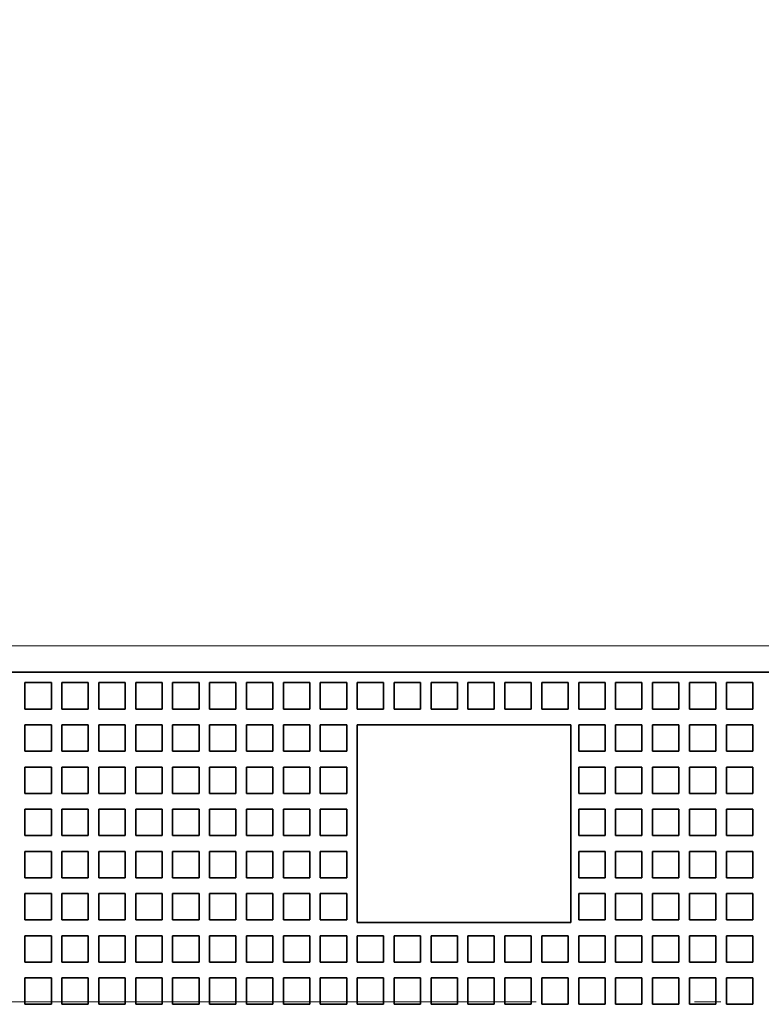
# Model space of a CAD drawing. Extents: x -1000000 to 1000000, y -1000000 to 1000000.
# Drawn here: x 53 to 67, y 205 to 224 of the extents above; entities that cross this region are included whole.
import ezdxf
from ezdxf.enums import TextEntityAlignment as Align

# ---------------------------------------------------------------- set-up
doc = ezdxf.new("R2010")
doc.units = 0
doc.linetypes.add('DASHDOT', pattern=[18.5, 12, -3, 0.5, -3])
doc.layers.get('0').update_dxf_attribs({"lineweight": 13})
doc.styles.get("Standard").update_dxf_attribs({"font": 'isocp.shx'})
doc.dimstyles.get("Standard").update_dxf_attribs({"dimtxt": 2.5, "dimasz": 2.5, "dimexe": 1.25, "dimexo": 0.625, "dimtad": 1, "dimcen": 2.5, "dimadec": 0, "dimazin": 0, "dimtfac": 1, "dimtmove": 0, "dimatfit": 0, "dimfxl": 1, "dimarcsym": 0})

# ---------------------------------------------------------------- blocks, each defined once
blk = doc.blocks.new('*D148')
at = {"color": 230, "lineweight": 13, "ltscale": 0.376229}
for p, q in [((39.822575, 213.425821), (39.822575, 228.474988)), ((107.222573, 213.425821), (107.222573, 228.474988))]:
    blk.add_line(p, q, dxfattribs=at)
at = {"color": 230, "lineweight": 13}
blk.add_line((39.822575, 226.474988), (107.222573, 226.474988), dxfattribs=at)
for points in [[(41.754426, 226.992627), (39.822575, 226.474988), (41.754426, 225.957349)], [(105.290723, 225.957349), (107.222573, 226.474988), (105.290723, 226.992627)]]:
    blk.add_lwpolyline(points, dxfattribs=at)
for s, p, p2 in [('134.8', (67.101104, 227.474988), (79.944044, 227.474988)), ('"', (77.693083, 222.974988), (79.526417, 222.974988)), ('5.31', (67.518731, 222.974988), (77.693083, 222.974988))]:
    blk.add_text(s, height=2.5, dxfattribs=at).set_placement(p, p2, align=Align.FIT)
blk = doc.blocks.new('BLOCK98')
at = {"color": 7, "lineweight": 13}
blk.add_line((-72.392, 102.608), (63.408, 102.608), dxfattribs=at)
at = {"color": 7, "lineweight": 35}
blk.add_line((-69.392, 101.608), (60.408, 101.608), dxfattribs=at)
at = {"color": 7, "lineweight": 35, "ltscale": 0.025}
for p, q in [((-44.842, 101.208), (-44.842, 100.208)), ((-44.842, 101.208), (-43.842, 101.208)), ((-43.842, 101.208), (-43.842, 100.208)), ((-43.442, 101.208), (-43.442, 100.208)), ((-43.442, 101.208), (-42.442, 101.208)), ((-42.442, 101.208), (-42.442, 100.208)), ((-42.042, 101.208), (-42.042, 100.208)), ((-42.042, 101.208), (-41.042, 101.208)), ((-41.042, 101.208), (-41.042, 100.208)), ((-40.642, 101.208), (-40.642, 100.208)), ((-40.642, 101.208), (-39.642, 101.208)), ((-39.642, 101.208), (-39.642, 100.208)), ((-39.242, 101.208), (-39.242, 100.208)), ((-39.242, 101.208), (-38.242, 101.208)), ((-38.242, 101.208), (-38.242, 100.208)), ((-37.842, 101.208), (-37.842, 100.208)), ((-37.842, 101.208), (-36.842, 101.208)), ((-36.842, 101.208), (-36.842, 100.208)), ((-36.442, 101.208), (-36.442, 100.208)), ((-36.442, 101.208), (-35.442, 101.208)), ((-35.442, 101.208), (-35.442, 100.208)), ((-35.042, 101.208), (-35.042, 100.208)), ((-35.042, 101.208), (-34.042, 101.208)), ((-34.042, 101.208), (-34.042, 100.208)), ((-33.642, 101.208), (-33.642, 100.208)), ((-33.642, 101.208), (-32.642, 101.208)), ((-32.642, 101.208), (-32.642, 100.208)), ((-32.242, 101.208), (-32.242, 100.208)), ((-32.242, 101.208), (-31.242, 101.208)), ((-31.242, 101.208), (-31.242, 100.208)), ((-30.842, 101.208), (-30.842, 100.208)), ((-30.842, 101.208), (-29.842, 101.208)), ((-29.842, 101.208), (-29.842, 100.208)), ((-29.442, 101.208), (-29.442, 100.208)), ((-29.442, 101.208), (-28.442, 101.208)), ((-28.442, 101.208), (-28.442, 100.208)), ((-28.042, 101.208), (-28.042, 100.208)), ((-28.042, 101.208), (-27.042, 101.208)), ((-27.042, 101.208), (-27.042, 100.208)), ((-26.642, 101.208), (-26.642, 100.208)), ((-26.642, 101.208), (-25.642, 101.208)), ((-25.642, 101.208), (-25.642, 100.208)), ((-25.242, 101.208), (-25.242, 100.208)), ((-25.242, 101.208), (-24.242, 101.208)), ((-24.242, 101.208), (-24.242, 100.208)), ((-23.842, 101.208), (-23.842, 100.208)), ((-23.842, 101.208), (-22.842, 101.208)), ((-22.842, 101.208), (-22.842, 100.208)), ((-22.442, 101.208), (-22.442, 100.208)), ((-22.442, 101.208), (-21.442, 101.208)), ((-21.442, 101.208), (-21.442, 100.208)), ((-21.042, 101.208), (-21.042, 100.208)), ((-21.042, 101.208), (-20.042, 101.208)), ((-20.042, 101.208), (-20.042, 100.208)), ((-19.642, 101.208), (-19.642, 100.208)), ((-19.642, 101.208), (-18.642, 101.208)), ((-18.642, 101.208), (-18.642, 100.208)), ((-18.242, 101.208), (-18.242, 100.208)), ((-18.242, 101.208), (-17.242, 101.208)), ((-17.242, 101.208), (-17.242, 100.208)), ((-44.842, 100.208), (-43.842, 100.208)), ((-43.442, 100.208), (-42.442, 100.208)), ((-42.042, 100.208), (-41.042, 100.208)), ((-40.642, 100.208), (-39.642, 100.208)), ((-39.242, 100.208), (-38.242, 100.208)), ((-37.842, 100.208), (-36.842, 100.208)), ((-36.442, 100.208), (-35.442, 100.208)), ((-35.042, 100.208), (-34.042, 100.208)), ((-33.642, 100.208), (-32.642, 100.208)), ((-32.242, 100.208), (-31.242, 100.208)), ((-30.842, 100.208), (-29.842, 100.208)), ((-29.442, 100.208), (-28.442, 100.208)), ((-28.042, 100.208), (-27.042, 100.208)), ((-26.642, 100.208), (-25.642, 100.208)), ((-25.242, 100.208), (-24.242, 100.208)), ((-23.842, 100.208), (-22.842, 100.208)), ((-22.442, 100.208), (-21.442, 100.208)), ((-21.042, 100.208), (-20.042, 100.208)), ((-19.642, 100.208), (-18.642, 100.208)), ((-18.242, 100.208), (-17.242, 100.208)), ((-43.842, 99.608), (-44.842, 99.608)), ((-44.842, 99.608), (-44.842, 98.608)), ((-43.842, 98.608), (-43.842, 99.608)), ((-42.442, 99.608), (-43.442, 99.608)), ((-43.442, 99.608), (-43.442, 98.608)), ((-42.442, 98.608), (-42.442, 99.608)), ((-41.042, 99.608), (-42.042, 99.608)), ((-42.042, 99.608), (-42.042, 98.608)), ((-41.042, 98.608), (-41.042, 99.608)), ((-39.642, 99.608), (-40.642, 99.608)), ((-40.642, 99.608), (-40.642, 98.608)), ((-39.642, 98.608), (-39.642, 99.608)), ((-38.242, 99.608), (-39.242, 99.608)), ((-39.242, 99.608), (-39.242, 98.608)), ((-38.242, 98.608), (-38.242, 99.608)), ((-36.842, 99.608), (-37.842, 99.608)), ((-37.842, 99.608), (-37.842, 98.608)), ((-36.842, 98.608), (-36.842, 99.608)), ((-35.442, 99.608), (-36.442, 99.608)), ((-36.442, 99.608), (-36.442, 98.608)), ((-35.442, 98.608), (-35.442, 99.608)), ((-34.042, 99.608), (-35.042, 99.608)), ((-35.042, 99.608), (-35.042, 98.608)), ((-34.042, 98.608), (-34.042, 99.608)), ((-32.642, 99.608), (-33.642, 99.608)), ((-33.642, 99.608), (-33.642, 98.608)), ((-32.642, 98.608), (-32.642, 99.608)), ((-31.242, 99.608), (-32.242, 99.608)), ((-29.842, 99.608), (-30.842, 99.608)), ((-28.442, 99.608), (-29.442, 99.608)), ((-27.042, 99.608), (-28.042, 99.608)), ((-25.642, 99.608), (-26.642, 99.608)), ((-24.242, 99.608), (-25.242, 99.608)), ((-22.842, 99.608), (-23.842, 99.608)), ((-23.842, 99.608), (-23.842, 98.608)), ((-22.842, 98.608), (-22.842, 99.608)), ((-21.442, 99.608), (-22.442, 99.608)), ((-22.442, 99.608), (-22.442, 98.608)), ((-21.442, 98.608), (-21.442, 99.608)), ((-20.042, 99.608), (-21.042, 99.608)), ((-21.042, 99.608), (-21.042, 98.608)), ((-20.042, 98.608), (-20.042, 99.608)), ((-18.642, 99.608), (-19.642, 99.608)), ((-19.642, 99.608), (-19.642, 98.608)), ((-18.642, 98.608), (-18.642, 99.608)), ((-17.242, 99.608), (-18.242, 99.608)), ((-18.242, 99.608), (-18.242, 98.608)), ((-17.242, 98.608), (-17.242, 99.608)), ((-44.842, 98.608), (-43.842, 98.608)), ((-43.442, 98.608), (-42.442, 98.608)), ((-42.042, 98.608), (-41.042, 98.608)), ((-40.642, 98.608), (-39.642, 98.608)), ((-39.242, 98.608), (-38.242, 98.608)), ((-37.842, 98.608), (-36.842, 98.608)), ((-36.442, 98.608), (-35.442, 98.608)), ((-35.042, 98.608), (-34.042, 98.608)), ((-33.642, 98.608), (-32.642, 98.608)), ((-23.842, 98.608), (-22.842, 98.608)), ((-22.442, 98.608), (-21.442, 98.608)), ((-21.042, 98.608), (-20.042, 98.608)), ((-19.642, 98.608), (-18.642, 98.608)), ((-18.242, 98.608), (-17.242, 98.608)), ((-43.842, 98.008), (-44.842, 98.008)), ((-44.842, 98.008), (-44.842, 97.008)), ((-43.842, 97.008), (-43.842, 98.008)), ((-42.442, 98.008), (-43.442, 98.008)), ((-43.442, 98.008), (-43.442, 97.008)), ((-42.442, 97.008), (-42.442, 98.008)), ((-41.042, 98.008), (-42.042, 98.008)), ((-42.042, 98.008), (-42.042, 97.008)), ((-41.042, 97.008), (-41.042, 98.008)), ((-39.642, 98.008), (-40.642, 98.008)), ((-40.642, 98.008), (-40.642, 97.008)), ((-39.642, 97.008), (-39.642, 98.008)), ((-38.242, 98.008), (-39.242, 98.008)), ((-39.242, 98.008), (-39.242, 97.008)), ((-38.242, 97.008), (-38.242, 98.008)), ((-36.842, 98.008), (-37.842, 98.008)), ((-37.842, 98.008), (-37.842, 97.008)), ((-36.842, 97.008), (-36.842, 98.008)), ((-35.442, 98.008), (-36.442, 98.008)), ((-36.442, 98.008), (-36.442, 97.008)), ((-35.442, 97.008), (-35.442, 98.008)), ((-34.042, 98.008), (-35.042, 98.008)), ((-35.042, 98.008), (-35.042, 97.008)), ((-34.042, 97.008), (-34.042, 98.008)), ((-32.642, 98.008), (-33.642, 98.008)), ((-33.642, 98.008), (-33.642, 97.008)), ((-32.642, 97.008), (-32.642, 98.008)), ((-22.842, 98.008), (-23.842, 98.008)), ((-23.842, 98.008), (-23.842, 97.008)), ((-22.842, 97.008), (-22.842, 98.008)), ((-21.442, 98.008), (-22.442, 98.008)), ((-22.442, 98.008), (-22.442, 97.008)), ((-21.442, 97.008), (-21.442, 98.008)), ((-20.042, 98.008), (-21.042, 98.008)), ((-21.042, 98.008), (-21.042, 97.008)), ((-20.042, 97.008), (-20.042, 98.008)), ((-18.642, 98.008), (-19.642, 98.008)), ((-19.642, 98.008), (-19.642, 97.008)), ((-18.642, 97.008), (-18.642, 98.008)), ((-17.242, 98.008), (-18.242, 98.008)), ((-18.242, 98.008), (-18.242, 97.008)), ((-17.242, 97.008), (-17.242, 98.008)), ((-44.842, 97.008), (-43.842, 97.008)), ((-43.442, 97.008), (-42.442, 97.008)), ((-42.042, 97.008), (-41.042, 97.008)), ((-40.642, 97.008), (-39.642, 97.008)), ((-39.242, 97.008), (-38.242, 97.008)), ((-37.842, 97.008), (-36.842, 97.008)), ((-36.442, 97.008), (-35.442, 97.008)), ((-35.042, 97.008), (-34.042, 97.008)), ((-33.642, 97.008), (-32.642, 97.008)), ((-23.842, 97.008), (-22.842, 97.008)), ((-22.442, 97.008), (-21.442, 97.008)), ((-21.042, 97.008), (-20.042, 97.008)), ((-19.642, 97.008), (-18.642, 97.008)), ((-18.242, 97.008), (-17.242, 97.008)), ((-43.842, 96.408), (-44.842, 96.408)), ((-44.842, 96.408), (-44.842, 95.408)), ((-43.842, 95.408), (-43.842, 96.408)), ((-42.442, 96.408), (-43.442, 96.408)), ((-43.442, 96.408), (-43.442, 95.408)), ((-42.442, 95.408), (-42.442, 96.408)), ((-41.042, 96.408), (-42.042, 96.408)), ((-42.042, 96.408), (-42.042, 95.408)), ((-41.042, 95.408), (-41.042, 96.408)), ((-39.642, 96.408), (-40.642, 96.408)), ((-40.642, 96.408), (-40.642, 95.408)), ((-39.642, 95.408), (-39.642, 96.408)), ((-38.242, 96.408), (-39.242, 96.408)), ((-39.242, 96.408), (-39.242, 95.408)), ((-38.242, 95.408), (-38.242, 96.408)), ((-36.842, 96.408), (-37.842, 96.408)), ((-37.842, 96.408), (-37.842, 95.408)), ((-36.842, 95.408), (-36.842, 96.408)), ((-35.442, 96.408), (-36.442, 96.408)), ((-36.442, 96.408), (-36.442, 95.408)), ((-35.442, 95.408), (-35.442, 96.408)), ((-34.042, 96.408), (-35.042, 96.408)), ((-35.042, 96.408), (-35.042, 95.408)), ((-34.042, 95.408), (-34.042, 96.408)), ((-32.642, 96.408), (-33.642, 96.408)), ((-33.642, 96.408), (-33.642, 95.408)), ((-32.642, 95.408), (-32.642, 96.408)), ((-22.842, 96.408), (-23.842, 96.408)), ((-23.842, 96.408), (-23.842, 95.408)), ((-22.842, 95.408), (-22.842, 96.408)), ((-21.442, 96.408), (-22.442, 96.408)), ((-22.442, 96.408), (-22.442, 95.408)), ((-21.442, 95.408), (-21.442, 96.408)), ((-20.042, 96.408), (-21.042, 96.408)), ((-21.042, 96.408), (-21.042, 95.408)), ((-20.042, 95.408), (-20.042, 96.408)), ((-18.642, 96.408), (-19.642, 96.408)), ((-19.642, 96.408), (-19.642, 95.408)), ((-18.642, 95.408), (-18.642, 96.408)), ((-17.242, 96.408), (-18.242, 96.408)), ((-18.242, 96.408), (-18.242, 95.408)), ((-17.242, 95.408), (-17.242, 96.408)), ((-44.842, 95.408), (-43.842, 95.408)), ((-43.442, 95.408), (-42.442, 95.408)), ((-42.042, 95.408), (-41.042, 95.408)), ((-40.642, 95.408), (-39.642, 95.408)), ((-39.242, 95.408), (-38.242, 95.408)), ((-37.842, 95.408), (-36.842, 95.408)), ((-36.442, 95.408), (-35.442, 95.408)), ((-35.042, 95.408), (-34.042, 95.408)), ((-33.642, 95.408), (-32.642, 95.408)), ((-23.842, 95.408), (-22.842, 95.408)), ((-22.442, 95.408), (-21.442, 95.408)), ((-21.042, 95.408), (-20.042, 95.408)), ((-19.642, 95.408), (-18.642, 95.408)), ((-18.242, 95.408), (-17.242, 95.408)), ((-43.842, 94.808), (-44.842, 94.808)), ((-44.842, 94.808), (-44.842, 93.808)), ((-43.842, 93.808), (-43.842, 94.808)), ((-42.442, 94.808), (-43.442, 94.808)), ((-43.442, 94.808), (-43.442, 93.808)), ((-42.442, 93.808), (-42.442, 94.808)), ((-41.042, 94.808), (-42.042, 94.808)), ((-42.042, 94.808), (-42.042, 93.808)), ((-41.042, 93.808), (-41.042, 94.808)), ((-39.642, 94.808), (-40.642, 94.808)), ((-40.642, 94.808), (-40.642, 93.808)), ((-39.642, 93.808), (-39.642, 94.808)), ((-38.242, 94.808), (-39.242, 94.808)), ((-39.242, 94.808), (-39.242, 93.808)), ((-38.242, 93.808), (-38.242, 94.808)), ((-36.842, 94.808), (-37.842, 94.808)), ((-37.842, 94.808), (-37.842, 93.808)), ((-36.842, 93.808), (-36.842, 94.808)), ((-35.442, 94.808), (-36.442, 94.808)), ((-36.442, 94.808), (-36.442, 93.808)), ((-35.442, 93.808), (-35.442, 94.808)), ((-34.042, 94.808), (-35.042, 94.808)), ((-35.042, 94.808), (-35.042, 93.808)), ((-34.042, 93.808), (-34.042, 94.808)), ((-32.642, 94.808), (-33.642, 94.808)), ((-33.642, 94.808), (-33.642, 93.808)), ((-32.642, 93.808), (-32.642, 94.808)), ((-22.842, 94.808), (-23.842, 94.808)), ((-23.842, 94.808), (-23.842, 93.808)), ((-22.842, 93.808), (-22.842, 94.808)), ((-21.442, 94.808), (-22.442, 94.808)), ((-22.442, 94.808), (-22.442, 93.808)), ((-21.442, 93.808), (-21.442, 94.808)), ((-20.042, 94.808), (-21.042, 94.808)), ((-21.042, 94.808), (-21.042, 93.808)), ((-20.042, 93.808), (-20.042, 94.808)), ((-18.642, 94.808), (-19.642, 94.808)), ((-19.642, 94.808), (-19.642, 93.808)), ((-18.642, 93.808), (-18.642, 94.808)), ((-17.242, 94.808), (-18.242, 94.808)), ((-18.242, 94.808), (-18.242, 93.808)), ((-17.242, 93.808), (-17.242, 94.808)), ((-44.842, 93.808), (-43.842, 93.808)), ((-43.442, 93.808), (-42.442, 93.808)), ((-42.042, 93.808), (-41.042, 93.808)), ((-40.642, 93.808), (-39.642, 93.808)), ((-39.242, 93.808), (-38.242, 93.808)), ((-37.842, 93.808), (-36.842, 93.808)), ((-36.442, 93.808), (-35.442, 93.808)), ((-35.042, 93.808), (-34.042, 93.808)), ((-33.642, 93.808), (-32.642, 93.808)), ((-23.842, 93.808), (-22.842, 93.808)), ((-22.442, 93.808), (-21.442, 93.808)), ((-21.042, 93.808), (-20.042, 93.808)), ((-19.642, 93.808), (-18.642, 93.808)), ((-18.242, 93.808), (-17.242, 93.808)), ((-43.842, 93.208), (-44.842, 93.208)), ((-44.842, 93.208), (-44.842, 92.208)), ((-43.842, 92.208), (-43.842, 93.208)), ((-42.442, 93.208), (-43.442, 93.208)), ((-43.442, 93.208), (-43.442, 92.208)), ((-42.442, 92.208), (-42.442, 93.208)), ((-41.042, 93.208), (-42.042, 93.208)), ((-42.042, 93.208), (-42.042, 92.208)), ((-41.042, 92.208), (-41.042, 93.208)), ((-39.642, 93.208), (-40.642, 93.208)), ((-40.642, 93.208), (-40.642, 92.208)), ((-39.642, 92.208), (-39.642, 93.208)), ((-38.242, 93.208), (-39.242, 93.208)), ((-39.242, 93.208), (-39.242, 92.208)), ((-38.242, 92.208), (-38.242, 93.208)), ((-36.842, 93.208), (-37.842, 93.208)), ((-37.842, 93.208), (-37.842, 92.208)), ((-36.842, 92.208), (-36.842, 93.208)), ((-35.442, 93.208), (-36.442, 93.208)), ((-36.442, 93.208), (-36.442, 92.208)), ((-35.442, 92.208), (-35.442, 93.208)), ((-34.042, 93.208), (-35.042, 93.208)), ((-35.042, 93.208), (-35.042, 92.208)), ((-34.042, 92.208), (-34.042, 93.208)), ((-32.642, 93.208), (-33.642, 93.208)), ((-33.642, 93.208), (-33.642, 92.208)), ((-32.642, 92.208), (-32.642, 93.208)), ((-22.842, 93.208), (-23.842, 93.208)), ((-23.842, 93.208), (-23.842, 92.208)), ((-22.842, 92.208), (-22.842, 93.208)), ((-21.442, 93.208), (-22.442, 93.208)), ((-22.442, 93.208), (-22.442, 92.208)), ((-21.442, 92.208), (-21.442, 93.208)), ((-20.042, 93.208), (-21.042, 93.208)), ((-21.042, 93.208), (-21.042, 92.208)), ((-20.042, 92.208), (-20.042, 93.208)), ((-18.642, 93.208), (-19.642, 93.208)), ((-19.642, 93.208), (-19.642, 92.208)), ((-18.642, 92.208), (-18.642, 93.208)), ((-17.242, 93.208), (-18.242, 93.208)), ((-18.242, 93.208), (-18.242, 92.208)), ((-17.242, 92.208), (-17.242, 93.208)), ((-44.842, 92.208), (-43.842, 92.208)), ((-43.442, 92.208), (-42.442, 92.208)), ((-42.042, 92.208), (-41.042, 92.208)), ((-40.642, 92.208), (-39.642, 92.208)), ((-39.242, 92.208), (-38.242, 92.208)), ((-37.842, 92.208), (-36.842, 92.208)), ((-36.442, 92.208), (-35.442, 92.208)), ((-35.042, 92.208), (-34.042, 92.208)), ((-33.642, 92.208), (-32.642, 92.208)), ((-23.842, 92.208), (-22.842, 92.208)), ((-22.442, 92.208), (-21.442, 92.208)), ((-21.042, 92.208), (-20.042, 92.208)), ((-19.642, 92.208), (-18.642, 92.208)), ((-18.242, 92.208), (-17.242, 92.208)), ((-43.842, 91.608), (-44.842, 91.608)), ((-44.842, 91.608), (-44.842, 90.608)), ((-43.842, 90.608), (-43.842, 91.608)), ((-42.442, 91.608), (-43.442, 91.608)), ((-43.442, 91.608), (-43.442, 90.608)), ((-42.442, 90.608), (-42.442, 91.608)), ((-41.042, 91.608), (-42.042, 91.608)), ((-42.042, 91.608), (-42.042, 90.608)), ((-41.042, 90.608), (-41.042, 91.608)), ((-39.642, 91.608), (-40.642, 91.608)), ((-40.642, 91.608), (-40.642, 90.608)), ((-39.642, 90.608), (-39.642, 91.608)), ((-38.242, 91.608), (-39.242, 91.608)), ((-39.242, 91.608), (-39.242, 90.608)), ((-38.242, 90.608), (-38.242, 91.608)), ((-36.842, 91.608), (-37.842, 91.608)), ((-37.842, 91.608), (-37.842, 90.608)), ((-36.842, 90.608), (-36.842, 91.608)), ((-35.442, 91.608), (-36.442, 91.608)), ((-36.442, 91.608), (-36.442, 90.608)), ((-35.442, 90.608), (-35.442, 91.608)), ((-34.042, 91.608), (-35.042, 91.608)), ((-35.042, 91.608), (-35.042, 90.608)), ((-34.042, 90.608), (-34.042, 91.608)), ((-32.642, 91.608), (-33.642, 91.608)), ((-33.642, 91.608), (-33.642, 90.608)), ((-32.642, 90.608), (-32.642, 91.608)), ((-31.242, 91.608), (-32.242, 91.608)), ((-32.242, 91.608), (-32.242, 90.608)), ((-31.242, 90.608), (-31.242, 91.608)), ((-29.842, 91.608), (-30.842, 91.608)), ((-30.842, 91.608), (-30.842, 90.608)), ((-29.842, 90.608), (-29.842, 91.608)), ((-28.442, 91.608), (-29.442, 91.608)), ((-29.442, 91.608), (-29.442, 90.608)), ((-28.442, 90.608), (-28.442, 91.608)), ((-27.042, 91.608), (-28.042, 91.608)), ((-28.042, 91.608), (-28.042, 90.608)), ((-27.042, 90.608), (-27.042, 91.608)), ((-25.642, 91.608), (-26.642, 91.608)), ((-26.642, 91.608), (-26.642, 90.608)), ((-25.642, 90.608), (-25.642, 91.608)), ((-24.242, 91.608), (-25.242, 91.608)), ((-25.242, 91.608), (-25.242, 90.608)), ((-24.242, 90.608), (-24.242, 91.608)), ((-22.842, 91.608), (-23.842, 91.608)), ((-23.842, 91.608), (-23.842, 90.608)), ((-22.842, 90.608), (-22.842, 91.608)), ((-21.442, 91.608), (-22.442, 91.608)), ((-22.442, 91.608), (-22.442, 90.608)), ((-21.442, 90.608), (-21.442, 91.608)), ((-20.042, 91.608), (-21.042, 91.608)), ((-21.042, 91.608), (-21.042, 90.608)), ((-20.042, 90.608), (-20.042, 91.608)), ((-18.642, 91.608), (-19.642, 91.608)), ((-19.642, 91.608), (-19.642, 90.608)), ((-18.642, 90.608), (-18.642, 91.608)), ((-17.242, 91.608), (-18.242, 91.608)), ((-18.242, 91.608), (-18.242, 90.608)), ((-17.242, 90.608), (-17.242, 91.608)), ((-44.842, 90.608), (-43.842, 90.608)), ((-43.442, 90.608), (-42.442, 90.608)), ((-42.042, 90.608), (-41.042, 90.608)), ((-40.642, 90.608), (-39.642, 90.608)), ((-39.242, 90.608), (-38.242, 90.608)), ((-37.842, 90.608), (-36.842, 90.608)), ((-36.442, 90.608), (-35.442, 90.608)), ((-35.042, 90.608), (-34.042, 90.608)), ((-33.642, 90.608), (-32.642, 90.608)), ((-32.242, 90.608), (-31.242, 90.608)), ((-30.842, 90.608), (-29.842, 90.608)), ((-29.442, 90.608), (-28.442, 90.608)), ((-28.042, 90.608), (-27.042, 90.608)), ((-26.642, 90.608), (-25.642, 90.608)), ((-25.242, 90.608), (-24.242, 90.608)), ((-23.842, 90.608), (-22.842, 90.608)), ((-22.442, 90.608), (-21.442, 90.608)), ((-21.042, 90.608), (-20.042, 90.608)), ((-19.642, 90.608), (-18.642, 90.608)), ((-18.242, 90.608), (-17.242, 90.608)), ((-43.842, 90.008), (-44.842, 90.008)), ((-44.842, 90.008), (-44.842, 89.008)), ((-43.842, 89.008), (-43.842, 90.008)), ((-42.442, 90.008), (-43.442, 90.008)), ((-43.442, 90.008), (-43.442, 89.008)), ((-42.442, 89.008), (-42.442, 90.008)), ((-41.042, 90.008), (-42.042, 90.008)), ((-42.042, 90.008), (-42.042, 89.008)), ((-41.042, 89.008), (-41.042, 90.008)), ((-39.642, 90.008), (-40.642, 90.008)), ((-40.642, 90.008), (-40.642, 89.008)), ((-39.642, 89.008), (-39.642, 90.008)), ((-38.242, 90.008), (-39.242, 90.008)), ((-39.242, 90.008), (-39.242, 89.008)), ((-38.242, 89.008), (-38.242, 90.008)), ((-36.842, 90.008), (-37.842, 90.008)), ((-37.842, 90.008), (-37.842, 89.008)), ((-36.842, 89.008), (-36.842, 90.008)), ((-35.442, 90.008), (-36.442, 90.008)), ((-36.442, 90.008), (-36.442, 89.008)), ((-35.442, 89.008), (-35.442, 90.008)), ((-34.042, 90.008), (-35.042, 90.008)), ((-35.042, 90.008), (-35.042, 89.008)), ((-34.042, 89.008), (-34.042, 90.008)), ((-32.642, 90.008), (-33.642, 90.008)), ((-33.642, 90.008), (-33.642, 89.008)), ((-32.642, 89.008), (-32.642, 90.008)), ((-31.242, 90.008), (-32.242, 90.008)), ((-32.242, 90.008), (-32.242, 89.008)), ((-31.242, 89.008), (-31.242, 90.008)), ((-29.842, 90.008), (-30.842, 90.008)), ((-30.842, 90.008), (-30.842, 89.008)), ((-29.842, 89.008), (-29.842, 90.008)), ((-28.442, 90.008), (-29.442, 90.008)), ((-29.442, 90.008), (-29.442, 89.008)), ((-28.442, 89.008), (-28.442, 90.008)), ((-27.042, 90.008), (-28.042, 90.008)), ((-28.042, 90.008), (-28.042, 89.008)), ((-27.042, 89.008), (-27.042, 90.008)), ((-25.642, 90.008), (-26.642, 90.008)), ((-26.642, 90.008), (-26.642, 89.008)), ((-25.642, 89.008), (-25.642, 90.008)), ((-24.242, 90.008), (-25.242, 90.008)), ((-25.242, 90.008), (-25.242, 89.008)), ((-24.242, 89.008), (-24.242, 90.008)), ((-22.842, 90.008), (-23.842, 90.008)), ((-23.842, 90.008), (-23.842, 89.008)), ((-22.842, 89.008), (-22.842, 90.008)), ((-21.442, 90.008), (-22.442, 90.008)), ((-22.442, 90.008), (-22.442, 89.008)), ((-21.442, 89.008), (-21.442, 90.008)), ((-20.042, 90.008), (-21.042, 90.008)), ((-21.042, 90.008), (-21.042, 89.008)), ((-20.042, 89.008), (-20.042, 90.008)), ((-18.642, 90.008), (-19.642, 90.008)), ((-19.642, 90.008), (-19.642, 89.008)), ((-18.642, 89.008), (-18.642, 90.008)), ((-17.242, 90.008), (-18.242, 90.008)), ((-18.242, 90.008), (-18.242, 89.008)), ((-17.242, 89.008), (-17.242, 90.008)), ((-44.842, 89.008), (-43.842, 89.008)), ((-43.442, 89.008), (-42.442, 89.008)), ((-42.042, 89.008), (-41.042, 89.008)), ((-40.642, 89.008), (-39.642, 89.008)), ((-39.242, 89.008), (-38.242, 89.008)), ((-37.842, 89.008), (-36.842, 89.008)), ((-36.442, 89.008), (-35.442, 89.008)), ((-35.042, 89.008), (-34.042, 89.008)), ((-33.642, 89.008), (-32.642, 89.008)), ((-32.242, 89.008), (-31.242, 89.008)), ((-30.842, 89.008), (-29.842, 89.008)), ((-29.442, 89.008), (-28.442, 89.008)), ((-28.042, 89.008), (-27.042, 89.008)), ((-26.642, 89.008), (-25.642, 89.008)), ((-25.242, 89.008), (-24.242, 89.008)), ((-23.842, 89.008), (-22.842, 89.008)), ((-22.442, 89.008), (-21.442, 89.008)), ((-21.042, 89.008), (-20.042, 89.008)), ((-19.642, 89.008), (-18.642, 89.008)), ((-18.242, 89.008), (-17.242, 89.008))]:
    blk.add_line(p, q, dxfattribs=at)
at = {"color": 7, "lineweight": 35, "ltscale": 0.1875}
for p, q in [((-32.242, 99.608), (-32.242, 92.108)), ((-24.142, 92.108), (-24.142, 99.608))]:
    blk.add_line(p, q, dxfattribs=at)
at = {"color": 7, "lineweight": 35, "ltscale": 0.01}
for p, q in [((-31.242, 99.608), (-30.842, 99.608)), ((-29.842, 99.608), (-29.442, 99.608)), ((-28.442, 99.608), (-28.042, 99.608)), ((-27.042, 99.608), (-26.642, 99.608)), ((-25.642, 99.608), (-25.242, 99.608))]:
    blk.add_line(p, q, dxfattribs=at)
at = {"color": 7, "lineweight": 35, "ltscale": 0.0025}
blk.add_line((-24.242, 99.608), (-24.142, 99.608), dxfattribs=at)
at = {"color": 7, "lineweight": 35, "ltscale": 0.2025}
blk.add_line((-24.142, 92.108), (-32.242, 92.108), dxfattribs=at)

msp = doc.modelspace()

# ---------------------------------------------------------------- linework, layer by layer
at = {"color": 7, "linetype": 'DASHDOT', "lineweight": 13}
msp.add_line((32.5426, 205.1758), (114.5026, 205.1758), dxfattribs=at)

# ---------------------------------------------------------------- block references
at = {"lineweight": 0, "xscale": 0.5, "yscale": 0.5, "zscale": 0.5}
msp.add_blockref('BLOCK98', (75.7687, 160.6219), dxfattribs=at)

# ---------------------------------------------------------------- dimensions: what is measured, and where the dimension line sits
at = {"color": 0, "lineweight": 0}
dim = msp.add_linear_dim(base=(39.8226, 226.475), p1=(107.2226, 211.4258), p2=(39.8226, 211.4258), angle=180, dimstyle='STANDARD', override={"dimlfac": 2}, dxfattribs=at)
dim.commit()
dim.dimension.update_dxf_attribs({"geometry": '*D148', "text_midpoint": (73.5226, 226.475), "dimtype": 161, "oblique_angle": 89.99952})

doc.saveas('drawing.dxf')
